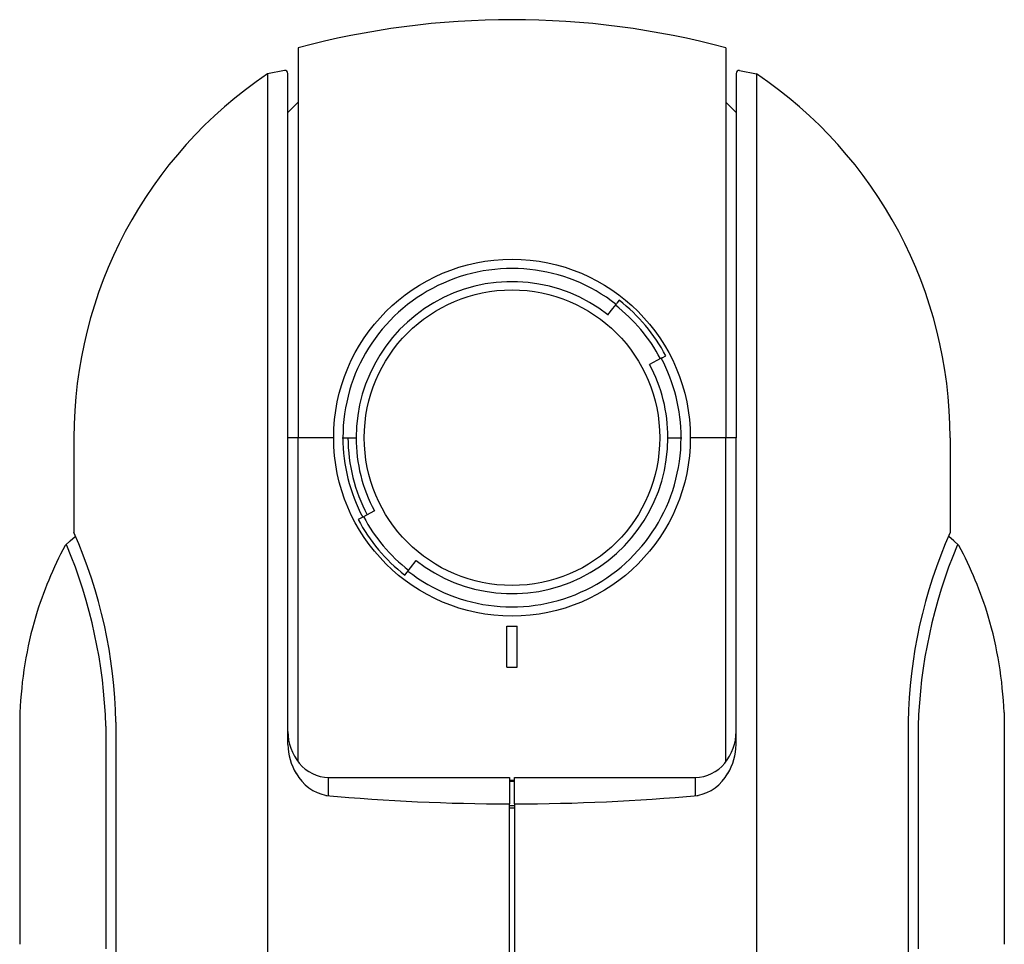
# Model space of a CAD drawing. Extents: x 2 to 137, y 257 to 371.
# Drawn here: x 37 to 56, y 322 to 340 of the extents above; entities that cross this region are included whole.
import ezdxf

# ---------------------------------------------------------------- set-up
doc = ezdxf.new("R2010")
doc.units = 0
doc.header["$MEASUREMENT"] = 0
doc.layers.add('GAIKEI', color=7, linetype='CONTINUOUS')

msp = doc.modelspace()

# ---------------------------------------------------------------- linework, layer by layer
at = {"layer": 'GAIKEI', "color": 1, "linetype": 'CONTINUOUS'}
for p, q in [((41.98855, 339.7145), (41.98855, 332.06727)), ((50.38855, 339.7145), (50.38855, 332.06727)), ((41.38855, 339.20311), (41.38855, 320.42727)), ((41.78855, 332.06727), (41.78855, 339.20953)), ((50.58855, 339.20954), (50.58855, 332.06727)), ((50.98855, 339.20311), (50.98855, 320.42727)), ((41.78855, 338.44727), (41.98854, 338.64727)), ((50.58855, 338.44727), (50.38855, 338.64727)), ((48.29411, 334.76227), (48.24772, 334.7029)), ((48.07247, 334.47859), (48.17051, 334.60407)), ((48.17051, 334.60407), (48.23207, 334.68287)), ((48.23207, 334.68287), (48.24772, 334.7029)), ((48.07247, 334.47859), (48.06721, 334.47186)), ((49.03097, 333.57862), (48.89036, 333.50386)), ((49.11926, 333.62556), (49.03097, 333.57862)), ((49.13462, 333.63373), (49.11926, 333.62556)), ((49.13462, 333.63373), (49.20823, 333.67287)), ((41.789, 326.04817), (41.78855, 332.06727)), ((42.68855, 332.06727), (41.78855, 332.06727)), ((41.98854, 325.7248), (41.98855, 332.06727)), ((42.85539, 332.06727), (42.8693, 332.06727)), ((42.8693, 332.06727), (42.9693, 332.06727)), ((42.9693, 332.06727), (43.12855, 332.06727)), ((49.24855, 332.06727), (49.40779, 332.06727)), ((49.40779, 332.06727), (49.50779, 332.06727)), ((49.50779, 332.06727), (49.5217, 332.06727)), ((50.58855, 332.06727), (49.68854, 332.06727)), ((50.38855, 325.7248), (50.38855, 332.06727)), ((50.58809, 326.04817), (50.58855, 332.06727)), ((43.25783, 330.50899), (43.16886, 330.46169)), ((43.48673, 330.63069), (43.25783, 330.50899)), ((44.08298, 329.37228), (44.30462, 329.65596)), ((44.30768, 329.65988), (44.30462, 329.65596)), ((46.08855, 328.36727), (46.28855, 328.36727)), ((46.08855, 327.56727), (46.08855, 328.36727)), ((46.28855, 327.56727), (46.28855, 328.36727)), ((46.08855, 327.56727), (46.28855, 327.56727)), ((42.58855, 325.04285), (42.58855, 325.40002)), ((42.58855, 325.40002), (46.13855, 325.40002)), ((46.13855, 325.40002), (46.13855, 324.88461)), ((46.23855, 325.34061), (46.13855, 325.34061)), ((46.13855, 325.33079), (46.23855, 325.33079)), ((46.23855, 325.40002), (49.78855, 325.40002)), ((46.23855, 324.88461), (46.23855, 325.40002)), ((49.78855, 325.04285), (49.78855, 325.40002)), ((46.13855, 324.83261), (46.13867, 324.88461)), ((46.23842, 324.88461), (46.23855, 324.83261)), ((46.13855, 320.42727), (46.13855, 324.83261)), ((46.23855, 324.79791), (46.13855, 324.79791)), ((46.13857, 324.84992), (46.23852, 324.84992)), ((46.23855, 324.83261), (46.23855, 320.42727))]:
    msp.add_line(p, q, dxfattribs=at)
at = {"layer": 'GAIKEI'}
for p, q in [((41.72078, 339.26898), (41.38856, 339.20311)), ((50.65631, 339.26898), (50.98853, 339.20311)), ((37.51568, 330.0417), (37.61336, 330.12822)), ((54.86141, 330.0417), (54.76373, 330.12822)), ((37.42392, 329.95981), (37.51568, 330.0417)), ((54.95317, 329.95981), (54.86141, 330.0417)), ((36.53121, 326.67353), (36.52536, 322.12935)), ((55.84588, 326.67353), (55.85174, 322.12935))]:
    msp.add_line(p, q, dxfattribs=at)
at = {"layer": 'GAIKEI', "linetype": 'CONTINUOUS'}
for p, q in [((37.58855, 332.06727), (37.58855, 330.20453)), ((54.78855, 332.06727), (54.78855, 330.20453)), ((38.41304, 326.48727), (38.41304, 321.85713)), ((53.96405, 326.48727), (53.96405, 321.85713))]:
    msp.add_line(p, q, dxfattribs=at)
at = {"layer": 'GAIKEI', "color": 1}
for p, q in [((38.21724, 326.41001), (38.21865, 322.04097)), ((54.15986, 326.41001), (54.15844, 322.04097))]:
    msp.add_line(p, q, dxfattribs=at)
at = {"layer": 'GAIKEI', "color": 1, "linetype": 'CONTINUOUS'}
msp.add_lwpolyline([(45.1735, 334.95388), (45.1735, 334.95388), (45.1735, 334.95388), (45.1735, 334.95388), (45.1735, 334.95388)], dxfattribs=at)
for radius in [3.5, 2.9]:
    msp.add_circle((46.18855, 332.06727), radius, dxfattribs=at)
at = {"layer": 'GAIKEI'}
for centre, radius, start, end in [((46.18855, 324.01358), 16.25296, 75.023993, 104.976007), ((41.72861, 339.20956), 0.05994, 359.977572, 97.499184), ((50.64849, 339.20956), 0.05994, 82.500816, 180.022428), ((28.87875, 326.32262), 9.53572, 0.989372, 24.022263), ((63.49835, 326.32262), 9.53572, 155.977737, 179.010628), ((44.0759, 326.37789), 7.55813, 151.77931, 163.180315), ((37.43381, 329.94243), 0.02, 22.622101, 151.77931), ((54.94328, 329.94243), 0.02, 28.22069, 157.377899), ((48.30119, 326.37789), 7.55813, 16.819685, 28.22069), ((44.22494, 326.38401), 7.69917, 163.544845, 177.844893), ((48.15216, 326.38401), 7.69917, 2.155107, 16.455155)]:
    msp.add_arc(centre, radius, start, end, dxfattribs=at)
at = {"layer": 'GAIKEI', "linetype": 'CONTINUOUS'}
for start, end in [(123.9271, 180), (0, 56.0729)]:
    msp.add_arc((46.18855, 332.06727), 8.6, start, end, dxfattribs=at)
at = {"layer": 'GAIKEI', "color": 1, "linetype": 'CONTINUOUS'}
for radius, start, end in [(3.31924, 52, 180), (3.06, 52, 180), (3.42, 28, 52), (3.3, 28.000011, 52.000025), (3.31924, 0, 28), (3.06, 0, 28), (3.31924, 180, 208), (3.21924, 180, 208), (3.06, 180, 208.00001), (3.31924, 232, 0), (3.06, 231.999991, 0), (3.3, 207.99999, 232.00004), (3.42, 207.999903, 231.999958)]:
    msp.add_arc((46.18855, 332.06727), radius, start, end, dxfattribs=at)
at = {"layer": 'GAIKEI', "color": 1}
for centre, radius, start, end in [((28.21777, 326.10199), 10.00421, 1.764363, 22.622101), ((64.15933, 326.10199), 10.00421, 157.377899, 178.235637), ((42.78517, 326.31157), 0.99631, 180.477087, 219.193883), ((49.59193, 326.31157), 0.99631, 320.806117, 359.522913), ((42.93296, 326.06886), 1.14415, 181.036035, 210.964309), ((49.44414, 326.06886), 1.14415, 329.035691, 358.963965), ((42.60243, 326.15674), 0.75685, 218.851994, 268.948848), ((49.77466, 326.15674), 0.75685, 271.051152, 321.148006), ((42.72211, 325.91572), 0.88497, 209.197517, 258.763687), ((49.65498, 325.91572), 0.88497, 281.236313, 330.802483), ((46.14782, 364.43249), 39.54788, 264.761145, 269.986569), ((46.22928, 364.43249), 39.54788, 270.013431, 275.238855)]:
    msp.add_arc(centre, radius, start, end, dxfattribs=at)

doc.saveas('drawing.dxf')
